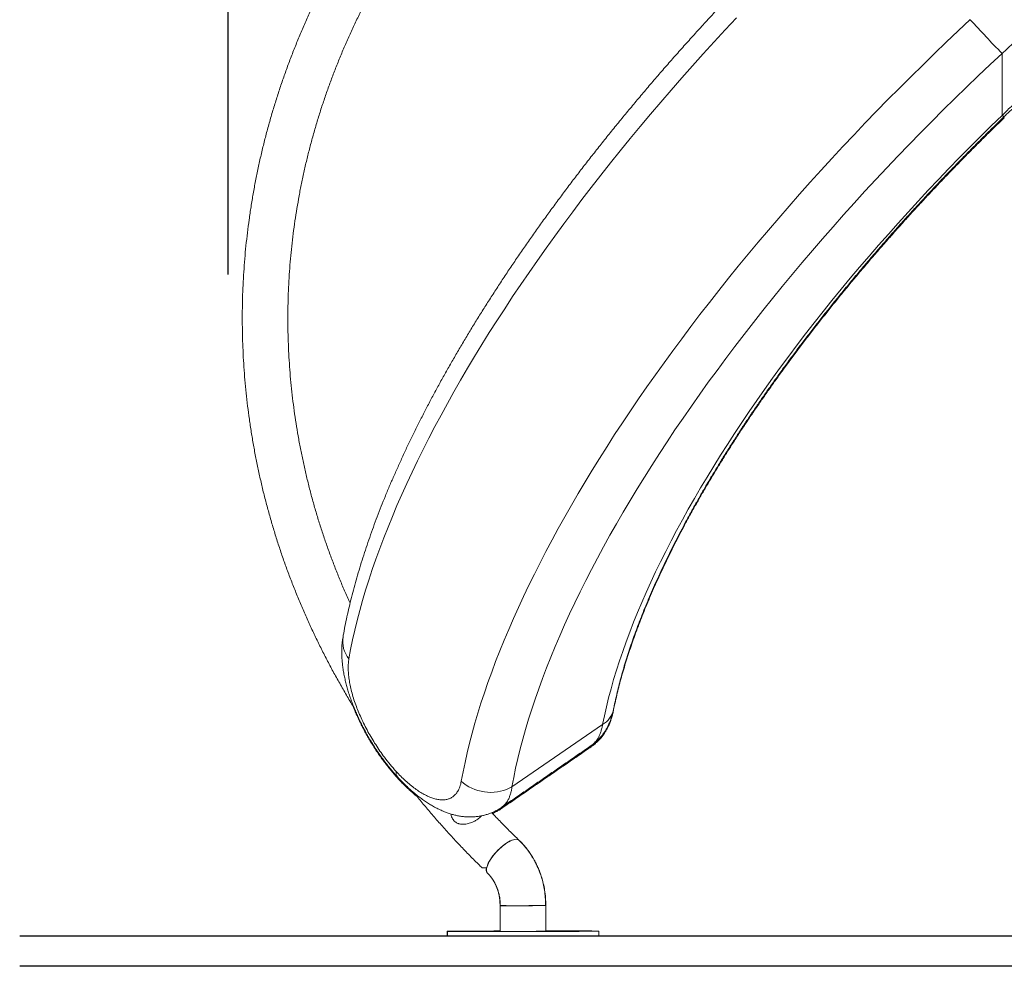
# Model space of a CAD drawing. Extents: x 20 to 142, y 63 to 200.
# Drawn here: x 20 to 33, y 162 to 175 of the extents above; entities that cross this region are included whole.
import ezdxf

# ---------------------------------------------------------------- set-up
doc = ezdxf.new("R2010")
doc.units = 0
doc.header["$LTSCALE"] = 25
doc.header["$MEASUREMENT"] = 0
doc.layers.get('0').update_dxf_attribs({"linetype": 'CONTINUOUS'})
doc.layers.get('DEFPOINTS').update_dxf_attribs({"linetype": 'CONTINUOUS'})
doc.layers.add('COTAS', color=7, linetype='CONTINUOUS')
doc.styles.add('ROMANS', font='romans')
doc.styles.get("Standard").update_dxf_attribs({"font": 'txt.shx'})
doc.dimstyles.get("Standard").update_dxf_attribs({"dimtxt": 0.18, "dimasz": 0.18, "dimexe": 0.18, "dimexo": 0.0625, "dimgap": 0.09, "dimtad": 0, "dimtih": 1, "dimtoh": 1, "dimdec": 4, "dimzin": 0, "dimdsep": 46, "dimtxsty": 'Standard', "dimcen": 0.09, "dimadec": 0, "dimazin": 0, "dimtfac": 1, "dimtdec": 4, "dimtofl": 0, "dimtmove": 0, "dimatfit": 3, "dimfxl": 0, "dimtolj": 1, "dimtzin": 0, "dimarcsym": 0})

# ---------------------------------------------------------------- blocks, each defined once
blk = doc.blocks.new('*D5')
at = {"layer": 'COTAS', "color": 0, "linetype": 'Continuous', "lineweight": -2, "ltscale": 40}
for p, q in [((22.964, 171.233), (22.964, 189.982)), ((48.337, 170.872), (48.337, 189.982)), ((25.964, 188.182), (30.246, 188.182)), ((45.337, 188.182), (41.055, 188.182))]:
    blk.add_line(p, q, dxfattribs=at)
at = {"layer": 'COTAS', "color": 0, "linetype": 'Continuous', "ltscale": 40}
for points in [[(25.964, 188.682), (25.964, 187.682), (22.964, 188.182)], [(45.337, 188.682), (45.337, 187.682), (48.337, 188.182)]]:
    blk.add_solid(points, dxfattribs=at)
at = {"layer": 'DEFPOINTS', "color": 0, "linetype": 'Continuous', "ltscale": 40}
for p in [(48.337, 188.182), (22.964, 171.133), (48.337, 170.772)]:
    blk.add_point(p, dxfattribs=at)
at = {"layer": 'COTAS', "color": 7, "linetype": 'Continuous', "ltscale": 40, "insert": (35.651, 188.182), "char_height": 2.5, "attachment_point": 5, "style": 'ROMANS'}
blk.add_mtext('\\A1;2540', dxfattribs=at)

msp = doc.modelspace()

# ---------------------------------------------------------------- linework, layer by layer
at = {"color": 7, "linetype": 'Continuous', "lineweight": 15}
for p, q in [((33.203, 174.158), (33.203, 173.34)), ((26.718, 164.456), (27.917, 165.282))]:
    msp.add_line(p, q, dxfattribs=at)
at = {"color": 7, "linetype": 'Continuous', "lineweight": 15, "flags": 128}
for points in [[(29.688, 174.629), (29.541, 174.471), (29.395, 174.313), (29.25, 174.154), (29.107, 173.995), (28.965, 173.835), (28.825, 173.675), (28.687, 173.515), (28.551, 173.354), (28.416, 173.193), (28.283, 173.032), (28.151, 172.871), (28.022, 172.71), (27.894, 172.548), (27.768, 172.387), (27.644, 172.226), (27.523, 172.064), (27.403, 171.903), (27.285, 171.742), (27.169, 171.581), (27.055, 171.421), (26.944, 171.26), (26.834, 171.1), (26.727, 170.941), (26.622, 170.782), (26.519, 170.623), (26.418, 170.465), (26.32, 170.307), (26.224, 170.15), (26.13, 169.993), (26.039, 169.837), (25.95, 169.682), (25.864, 169.528), (25.78, 169.374), (25.698, 169.221), (25.619, 169.069), (25.542, 168.918), (25.468, 168.768), (25.397, 168.619), (25.328, 168.471), (25.261, 168.324), (25.197, 168.178), (25.136, 168.034), (25.078, 167.89), (25.022, 167.748), (24.968, 167.607), (24.918, 167.467), (24.87, 167.329), (24.825, 167.192), (24.782, 167.056), (24.742, 166.922), (24.705, 166.789), (24.671, 166.658), (24.639, 166.528), (24.61, 166.4), (24.584, 166.274), (24.561, 166.149)], [(26.048, 164.53), (26.071, 164.654), (26.097, 164.779), (26.125, 164.906), (26.156, 165.034), (26.19, 165.164), (26.227, 165.296), (26.266, 165.428), (26.308, 165.563), (26.353, 165.698), (26.4, 165.835), (26.45, 165.974), (26.502, 166.113), (26.557, 166.254), (26.615, 166.396), (26.675, 166.539), (26.738, 166.683), (26.804, 166.829), (26.872, 166.975), (26.942, 167.123), (27.015, 167.271), (27.09, 167.421), (27.168, 167.571), (27.249, 167.722), (27.331, 167.874), (27.417, 168.027), (27.504, 168.18), (27.594, 168.335), (27.686, 168.49), (27.781, 168.645), (27.877, 168.801), (27.976, 168.958), (28.077, 169.115), (28.181, 169.272), (28.287, 169.43), (28.394, 169.589), (28.504, 169.748), (28.616, 169.906), (28.73, 170.066), (28.846, 170.225), (28.964, 170.385), (29.084, 170.545), (29.206, 170.704), (29.33, 170.864), (29.455, 171.024), (29.583, 171.184), (29.712, 171.344), (29.843, 171.503), (29.976, 171.663), (30.111, 171.822), (30.247, 171.981), (30.385, 172.14), (30.524, 172.298), (30.665, 172.456), (30.808, 172.614), (30.952, 172.771), (31.097, 172.927), (31.244, 173.083), (31.392, 173.239), (31.542, 173.394), (31.693, 173.548), (31.845, 173.701), (31.998, 173.854), (32.153, 174.006), (32.308, 174.157), (32.465, 174.308), (32.623, 174.457), (32.782, 174.606)], [(33.203, 174.158), (33.045, 174.011), (32.888, 173.862), (32.733, 173.713), (32.579, 173.563), (32.425, 173.412), (32.273, 173.26), (32.123, 173.108), (31.973, 172.954), (31.825, 172.801), (31.678, 172.646), (31.533, 172.491), (31.389, 172.335), (31.247, 172.179), (31.106, 172.023), (30.967, 171.866), (30.829, 171.708), (30.693, 171.551), (30.559, 171.393), (30.426, 171.234), (30.295, 171.076), (30.166, 170.918), (30.039, 170.759), (29.914, 170.6), (29.79, 170.442), (29.669, 170.283), (29.549, 170.124), (29.432, 169.966), (29.316, 169.808), (29.203, 169.65), (29.092, 169.492), (28.982, 169.334), (28.875, 169.177), (28.771, 169.02), (28.668, 168.864), (28.568, 168.708), (28.47, 168.552), (28.374, 168.398), (28.281, 168.243), (28.189, 168.09), (28.101, 167.937), (28.015, 167.785), (27.931, 167.633), (27.849, 167.483), (27.77, 167.333), (27.694, 167.184), (27.62, 167.036), (27.549, 166.889), (27.48, 166.743), (27.414, 166.598), (27.35, 166.454), (27.289, 166.312), (27.231, 166.17), (27.175, 166.03), (27.122, 165.891), (27.072, 165.753), (27.024, 165.617), (26.979, 165.482), (26.937, 165.349), (26.897, 165.216), (26.861, 165.086), (26.827, 164.957), (26.795, 164.829), (26.767, 164.703), (26.741, 164.579), (26.718, 164.456)], [(27.917, 165.282), (27.941, 165.397), (27.967, 165.514), (27.997, 165.633), (28.029, 165.753), (28.063, 165.874), (28.101, 165.997), (28.141, 166.122), (28.184, 166.247), (28.229, 166.374), (28.277, 166.503), (28.328, 166.632), (28.381, 166.763), (28.437, 166.895), (28.495, 167.028), (28.556, 167.162), (28.619, 167.298), (28.685, 167.434), (28.753, 167.571), (28.824, 167.709), (28.897, 167.848), (28.973, 167.988), (29.051, 168.128), (29.132, 168.27), (29.214, 168.412), (29.299, 168.554), (29.387, 168.698), (29.476, 168.842), (29.568, 168.986), (29.662, 169.131), (29.759, 169.276), (29.857, 169.422), (29.958, 169.568), (30.06, 169.714), (30.165, 169.861), (30.272, 170.008), (30.38, 170.155), (30.491, 170.302), (30.604, 170.449), (30.718, 170.596), (30.834, 170.743), (30.952, 170.891), (31.072, 171.038), (31.194, 171.185), (31.318, 171.331), (31.443, 171.478), (31.569, 171.624), (31.698, 171.77), (31.827, 171.915), (31.959, 172.06), (32.092, 172.205), (32.226, 172.349), (32.362, 172.493), (32.499, 172.636), (32.637, 172.778), (32.777, 172.919), (32.917, 173.06), (33.059, 173.201), (33.203, 173.34)], [(33.203, 173.34), (33.214, 173.332), (33.222, 173.326), (33.228, 173.323), (33.231, 173.323), (33.232, 173.323)], [(28.061, 165.461), (28.063, 165.479), (28.065, 165.489)], [(26.048, 164.53), (26.079, 164.504), (26.113, 164.479), (26.149, 164.457), (26.187, 164.438), (26.227, 164.421), (26.268, 164.407), (26.31, 164.397), (26.353, 164.389), (26.396, 164.384), (26.44, 164.382), (26.483, 164.384), (26.525, 164.388), (26.567, 164.396), (26.607, 164.407), (26.646, 164.42), (26.683, 164.437), (26.718, 164.456)], [(26.814, 163.747), (26.812, 163.749), (26.801, 163.756), (26.789, 163.76), (26.774, 163.761), (26.757, 163.759), (26.738, 163.755), (26.718, 163.748), (26.696, 163.739), (26.674, 163.727), (26.65, 163.713), (26.626, 163.697), (26.602, 163.679), (26.578, 163.659), (26.554, 163.637), (26.53, 163.614), (26.508, 163.591), (26.487, 163.566), (26.467, 163.541), (26.449, 163.516), (26.432, 163.492), (26.418, 163.467), (26.405, 163.444), (26.396, 163.421), (26.388, 163.4), (26.383, 163.38), (26.381, 163.362), (26.381, 163.346), (26.384, 163.332), (26.39, 163.32), (26.395, 163.313)], [(26.384, 163.382), (26.389, 163.402), (26.397, 163.424), (26.407, 163.446), (26.419, 163.47), (26.434, 163.494), (26.45, 163.519), (26.469, 163.544), (26.489, 163.569), (26.51, 163.593), (26.533, 163.617), (26.556, 163.639), (26.58, 163.66), (26.604, 163.68), (26.628, 163.698), (26.652, 163.714), (26.675, 163.728), (26.698, 163.74), (26.719, 163.749), (26.739, 163.755), (26.758, 163.759), (26.775, 163.761), (26.789, 163.759), (26.802, 163.755), (26.812, 163.749), (26.819, 163.742)], [(26.4, 163.309), (26.395, 163.313), (26.387, 163.322), (26.381, 163.334), (26.379, 163.348), (26.378, 163.364), (26.381, 163.382), (26.381, 163.382)], [(26.656, 162.883), (26.634, 162.883), (26.614, 162.883), (26.597, 162.883), (26.584, 162.883), (26.574, 162.883), (26.567, 162.883), (26.564, 162.883), (26.564, 162.884), (26.568, 162.884), (26.575, 162.884), (26.586, 162.884), (26.6, 162.884), (26.617, 162.884), (26.636, 162.884)], [(26.683, 162.883), (26.662, 162.883), (26.644, 162.883), (26.629, 162.883), (26.617, 162.883), (26.609, 162.883), (26.604, 162.884), (26.603, 162.884), (26.605, 162.884), (26.611, 162.884), (26.62, 162.884), (26.632, 162.884), (26.639, 162.884)], [(27.166, 162.885), (27.166, 162.885), (27.166, 162.885), (27.162, 162.885), (27.155, 162.884), (27.144, 162.884), (27.13, 162.884), (27.113, 162.884), (27.093, 162.884), (27.07, 162.884), (27.045, 162.884), (27.018, 162.884), (26.989, 162.883), (26.959, 162.883), (26.927, 162.883), (26.895, 162.883), (26.862, 162.883), (26.83, 162.883), (26.798, 162.883), (26.766, 162.883), (26.736, 162.883), (26.707, 162.883), (26.68, 162.883), (26.656, 162.883)], [(27.127, 162.885), (27.128, 162.885), (27.126, 162.885), (27.12, 162.884), (27.111, 162.884), (27.098, 162.884), (27.083, 162.884), (27.064, 162.884), (27.043, 162.884), (27.019, 162.884), (26.994, 162.884), (26.966, 162.884), (26.938, 162.883), (26.908, 162.883), (26.877, 162.883), (26.847, 162.883), (26.817, 162.883), (26.787, 162.883), (26.758, 162.883), (26.731, 162.883), (26.706, 162.883), (26.683, 162.883)], [(25.866, 162.485), (25.865, 162.485), (25.863, 162.485), (25.864, 162.485), (25.866, 162.485)], [(26.566, 162.547), (26.51, 162.547), (26.455, 162.546), (26.402, 162.546), (26.35, 162.546), (26.3, 162.546), (26.252, 162.546), (26.207, 162.545), (26.163, 162.545), (26.122, 162.545), (26.084, 162.545), (26.048, 162.544), (26.016, 162.544), (25.986, 162.544), (25.959, 162.544), (25.936, 162.544), (25.916, 162.543), (25.899, 162.543), (25.886, 162.543), (25.876, 162.543), (25.869, 162.542), (25.866, 162.542), (25.867, 162.542), (25.871, 162.542), (25.878, 162.542), (25.889, 162.541), (25.904, 162.541), (25.921, 162.541), (25.942, 162.541), (25.967, 162.541), (25.994, 162.541), (26.025, 162.541), (26.058, 162.541), (26.095, 162.54), (26.134, 162.54), (26.176, 162.54), (26.22, 162.54), (26.266, 162.54), (26.314, 162.54), (26.365, 162.54), (26.417, 162.54), (26.471, 162.54), (26.526, 162.54), (26.582, 162.54), (26.639, 162.54), (26.697, 162.54), (26.756, 162.541), (26.815, 162.541), (26.874, 162.541), (26.934, 162.541), (26.993, 162.541), (27.051, 162.541), (27.109, 162.541), (27.166, 162.542), (27.222, 162.542), (27.277, 162.542), (27.33, 162.542), (27.382, 162.542), (27.432, 162.543), (27.479, 162.543), (27.525, 162.543), (27.569, 162.543), (27.609, 162.543), (27.648, 162.544), (27.683, 162.544), (27.716, 162.544), (27.746, 162.544), (27.772, 162.545), (27.796, 162.545), (27.816, 162.545), (27.833, 162.545), (27.846, 162.546), (27.856, 162.546), (27.863, 162.546), (27.866, 162.546), (27.865, 162.546), (27.861, 162.547), (27.854, 162.547), (27.843, 162.547), (27.828, 162.547), (27.81, 162.547), (27.789, 162.547), (27.765, 162.547), (27.737, 162.548), (27.707, 162.548), (27.673, 162.548), (27.637, 162.548), (27.598, 162.548)], [(26.368, 162.542), (26.356, 162.542), (26.342, 162.542), (26.327, 162.542), (26.312, 162.542), (26.296, 162.541), (26.282, 162.541), (26.269, 162.541), (26.259, 162.541), (26.252, 162.541), (26.248, 162.541), (26.247, 162.541), (26.25, 162.541), (26.256, 162.541), (26.266, 162.541), (26.278, 162.541), (26.291, 162.541), (26.307, 162.541), (26.322, 162.541), (26.338, 162.541), (26.352, 162.541), (26.365, 162.541), (26.375, 162.541), (26.382, 162.541), (26.386, 162.541), (26.387, 162.541), (26.384, 162.542), (26.377, 162.542), (26.368, 162.542)], [(27.634, 162.545), (27.622, 162.545), (27.608, 162.545), (27.593, 162.545), (27.578, 162.545), (27.562, 162.545), (27.548, 162.545), (27.535, 162.545), (27.525, 162.545), (27.518, 162.545), (27.514, 162.545), (27.513, 162.545), (27.516, 162.545), (27.522, 162.545), (27.532, 162.545), (27.544, 162.545), (27.557, 162.545), (27.573, 162.545), (27.588, 162.545), (27.604, 162.545), (27.618, 162.545), (27.631, 162.545), (27.641, 162.545), (27.648, 162.545), (27.652, 162.545), (27.653, 162.545), (27.65, 162.545), (27.643, 162.545), (27.634, 162.545)]]:
    msp.add_lwpolyline(points, dxfattribs=at)
at = {"color": 7, "linetype": 'Continuous', "lineweight": 15}
for centre, radius, start, end in [((49.57, 189.976), 22.762, 222.4748, 224.0212), ((33.218, 173.311), 0.0145, 353.7335, 36.0994), ((24.848, 166.382), 0.37, 170.9552, 219.0931), ((27.774, 165.537), 0.293, 299.1949, 347.7561), ((25.286, 164.647), 0.102, 172.5427, 219.7317), ((25.269, 164.624), 0.0825, 222.9031, 248.3366), ((26.796, 196.855), 33.972, 269.609, 270.626), ((26.52, 90.689), 71.859, 89.96498, 90.52444), ((26.629, 277.946), 115.467, 269.6212, 270.61364), ((26.633, 166.265), 3.722, 268.9512, 270.3679), ((26.772, 202.515), 39.972, 269.8337, 270.5661), ((27.366, -13.22), 175.768, 89.92436, 90.06506), ((27.404, 96.364), 66.185, 89.60295, 90.20491)]:
    msp.add_arc(centre, radius, start, end, dxfattribs=at)
for points, knots in [([(24.576, 166.885), (24.566, 166.908), (24.532, 166.982), (24.477, 167.11), (24.412, 167.268), (24.35, 167.427), (24.29, 167.587), (24.234, 167.747), (24.181, 167.909), (24.131, 168.071), (24.084, 168.234), (24.04, 168.397), (24, 168.561), (23.962, 168.726), (23.927, 168.891), (23.896, 169.057), (23.867, 169.223), (23.842, 169.389), (23.82, 169.556), (23.801, 169.723), (23.785, 169.89), (23.772, 170.058), (23.763, 170.225), (23.756, 170.393), (23.753, 170.561), (23.753, 170.729), (23.756, 170.897), (23.762, 171.064), (23.771, 171.232), (23.784, 171.4), (23.8, 171.567), (23.819, 171.734), (23.84, 171.901), (23.866, 172.067), (23.894, 172.233), (23.925, 172.399), (23.96, 172.564), (23.997, 172.729), (24.038, 172.893), (24.082, 173.056), (24.128, 173.219), (24.178, 173.381), (24.231, 173.543), (24.287, 173.704), (24.346, 173.864), (24.408, 174.023), (24.473, 174.181), (24.541, 174.338), (24.612, 174.494), (24.686, 174.65), (24.762, 174.804), (24.842, 174.957), (24.924, 175.109), (25.01, 175.26), (25.098, 175.409), (25.189, 175.558), (25.282, 175.705), (25.379, 175.85), (25.478, 175.995), (25.58, 176.138), (25.684, 176.279), (25.791, 176.419), (25.901, 176.557), (26.013, 176.694), (26.128, 176.83), (26.246, 176.963), (26.366, 177.095), (26.488, 177.226), (26.613, 177.354), (26.74, 177.481), (26.87, 177.606), (27.002, 177.729), (27.136, 177.851), (27.272, 177.97), (27.411, 178.088), (27.552, 178.203), (27.695, 178.317), (27.84, 178.429), (27.987, 178.538), (28.136, 178.646), (28.277, 178.744), (28.368, 178.805), (28.408, 178.832)], [0, 0, 0, 0, 0.005498, 0.018122, 0.030747, 0.043373, 0.056001, 0.06863, 0.08126, 0.093892, 0.106525, 0.119159, 0.131794, 0.144431, 0.157068, 0.169706, 0.182345, 0.194985, 0.207626, 0.220268, 0.23291, 0.245552, 0.258195, 0.270838, 0.283482, 0.296126, 0.30877, 0.321413, 0.334057, 0.346701, 0.359344, 0.371987, 0.384629, 0.397271, 0.409912, 0.422553, 0.435192, 0.447831, 0.460469, 0.473106, 0.485742, 0.498377, 0.511011, 0.523643, 0.536275, 0.548905, 0.561534, 0.574161, 0.586787, 0.599412, 0.612035, 0.624657, 0.637277, 0.649897, 0.662514, 0.67513, 0.687745, 0.700359, 0.712971, 0.725581, 0.73819, 0.750798, 0.763405, 0.77601, 0.788614, 0.801217, 0.813819, 0.826419, 0.839018, 0.851616, 0.864213, 0.876809, 0.889404, 0.901998, 0.914591, 0.927183, 0.939774, 0.952365, 0.964954, 0.977543, 0.990131, 1, 1, 1, 1]), ([(25.786, 177.353), (25.786, 177.353), (25.744, 177.307), (25.663, 177.214), (25.545, 177.074), (25.429, 176.933), (25.316, 176.79), (25.205, 176.645), (25.097, 176.499), (24.992, 176.352), (24.889, 176.203), (24.789, 176.053), (24.692, 175.901), (24.598, 175.748), (24.506, 175.594), (24.418, 175.438), (24.332, 175.282), (24.249, 175.124), (24.169, 174.965), (24.091, 174.805), (24.017, 174.644), (23.946, 174.482), (23.877, 174.319), (23.812, 174.155), (23.75, 173.99), (23.69, 173.824), (23.634, 173.658), (23.581, 173.491), (23.53, 173.323), (23.483, 173.154), (23.439, 172.985), (23.398, 172.815), (23.36, 172.645), (23.325, 172.474), (23.294, 172.303), (23.265, 172.131), (23.24, 171.959), (23.218, 171.787), (23.198, 171.614), (23.182, 171.441), (23.17, 171.268), (23.16, 171.095), (23.153, 170.922), (23.15, 170.748), (23.15, 170.575), (23.153, 170.401), (23.159, 170.228), (23.168, 170.055), (23.18, 169.882), (23.196, 169.709), (23.215, 169.536), (23.237, 169.364), (23.262, 169.192), (23.29, 169.02), (23.321, 168.849), (23.355, 168.678), (23.393, 168.508), (23.433, 168.338), (23.477, 168.169), (23.524, 168), (23.574, 167.832), (23.626, 167.665), (23.682, 167.498), (23.741, 167.332), (23.803, 167.168), (23.868, 167.004), (23.936, 166.84), (24.007, 166.678), (24.081, 166.517), (24.158, 166.357), (24.237, 166.198), (24.32, 166.04), (24.405, 165.883), (24.494, 165.728), (24.568, 165.6), (24.614, 165.526), (24.629, 165.502)], [0, 0, 0, 0, 0.0001659, 0.0139915, 0.0278159, 0.0416392, 0.0554612, 0.0692819, 0.0831014, 0.0969195, 0.1107364, 0.1245519, 0.1383661, 0.1521789, 0.1659903, 0.1798004, 0.1936091, 0.2074164, 0.2212223, 0.2350269, 0.2488301, 0.262632, 0.2764325, 0.2902317, 0.3040296, 0.3178263, 0.3316217, 0.345416, 0.359209, 0.373001, 0.3867919, 0.4005818, 0.4143707, 0.4281587, 0.4419459, 0.4557323, 0.4695179, 0.4833029, 0.4970873, 0.5108712, 0.5246546, 0.5384376, 0.5522204, 0.566003, 0.5797854, 0.5935677, 0.6073501, 0.6211325, 0.6349151, 0.6486979, 0.662481, 0.6762645, 0.6900484, 0.7038329, 0.7176179, 0.7314036, 0.7451901, 0.7589773, 0.7727654, 0.7865544, 0.8003444, 0.8141353, 0.8279274, 0.8417205, 0.8555148, 0.8693103, 0.883107, 0.896905, 0.9107042, 0.9245047, 0.9383065, 0.9521097, 0.9659142, 0.97972, 0.9935272, 1, 1, 1, 1]), ([(30.595, 175.925), (30.57, 175.9), (30.495, 175.827), (30.372, 175.706), (30.227, 175.562), (30.084, 175.418), (29.941, 175.272), (29.799, 175.126), (29.659, 174.98), (29.52, 174.832), (29.382, 174.685), (29.246, 174.537), (29.111, 174.388), (28.977, 174.239), (28.844, 174.089), (28.713, 173.94), (28.584, 173.789), (28.455, 173.639), (28.329, 173.488), (28.204, 173.337), (28.08, 173.186), (27.958, 173.035), (27.838, 172.884), (27.719, 172.732), (27.602, 172.581), (27.486, 172.429), (27.373, 172.277), (27.261, 172.126), (27.151, 171.975), (27.042, 171.823), (26.936, 171.672), (26.831, 171.521), (26.728, 171.37), (26.627, 171.22), (26.529, 171.069), (26.432, 170.919), (26.337, 170.77), (26.243, 170.62), (26.152, 170.471), (26.064, 170.323), (25.977, 170.175), (25.892, 170.027), (25.809, 169.88), (25.728, 169.734), (25.65, 169.588), (25.574, 169.443), (25.5, 169.298), (25.428, 169.154), (25.358, 169.011), (25.291, 168.868), (25.226, 168.726), (25.163, 168.585), (25.102, 168.445), (25.044, 168.305), (24.988, 168.167), (24.935, 168.029), (24.884, 167.892), (24.835, 167.756), (24.789, 167.621), (24.745, 167.487), (24.704, 167.354), (24.665, 167.222), (24.628, 167.092), (24.595, 166.962), (24.563, 166.833), (24.535, 166.706), (24.509, 166.582), (24.492, 166.494), (24.484, 166.447), (24.483, 166.441)], [0, 0, 0, 0, 0.0079656, 0.023084, 0.0382029, 0.0533226, 0.068443, 0.0835643, 0.0986866, 0.1138101, 0.1289348, 0.1440609, 0.1591884, 0.1743176, 0.1894485, 0.2045813, 0.2197161, 0.234853, 0.2499921, 0.2651337, 0.2802778, 0.2954246, 0.3105743, 0.325727, 0.3408828, 0.356042, 0.3712046, 0.386371, 0.4015412, 0.4167154, 0.4318939, 0.4470768, 0.4622643, 0.4774567, 0.4926541, 0.5078567, 0.5230649, 0.5382788, 0.5534986, 0.5687247, 0.5839571, 0.5991963, 0.6144424, 0.6296956, 0.6449563, 0.6602247, 0.675501, 0.6907855, 0.7060783, 0.7213798, 0.7366902, 0.7520095, 0.7673381, 0.7826759, 0.7980231, 0.8133798, 0.8287459, 0.8441214, 0.859506, 0.8748996, 0.8903017, 0.9057118, 0.9211293, 0.9365534, 0.9519829, 0.9674167, 0.9828532, 0.9974682, 1, 1, 1, 1]), ([(38.282, 174.158), (38.232, 174.205), (38.131, 174.3), (37.97, 174.431), (37.805, 174.554), (37.636, 174.666), (37.463, 174.768), (37.284, 174.861), (37.101, 174.944), (36.914, 175.017), (36.722, 175.08), (36.527, 175.131), (36.327, 175.171), (36.125, 175.2), (35.922, 175.217), (35.718, 175.222), (35.511, 175.214), (35.301, 175.193), (35.088, 175.159), (34.877, 175.111), (34.669, 175.05), (34.466, 174.978), (34.267, 174.893), (34.074, 174.797), (33.886, 174.689), (33.704, 174.57), (33.529, 174.442), (33.361, 174.305), (33.255, 174.207), (33.203, 174.158)], [0, 0, 0, 0, 0.036786, 0.073595, 0.110379, 0.1459, 0.181529, 0.217205, 0.252873, 0.288483, 0.323992, 0.35994, 0.396014, 0.432149, 0.468281, 0.504348, 0.540292, 0.578389, 0.616625, 0.654938, 0.693259, 0.731511, 0.769619, 0.807909, 0.846311, 0.884781, 0.923262, 0.961692, 1, 1, 1, 1]), ([(33.203, 173.34), (33.249, 173.385), (33.342, 173.475), (33.489, 173.601), (33.642, 173.722), (33.801, 173.834), (33.964, 173.937), (34.13, 174.031), (34.302, 174.117), (34.481, 174.194), (34.665, 174.262), (34.852, 174.319), (35.042, 174.365), (35.233, 174.4), (35.429, 174.425), (35.627, 174.438), (35.829, 174.439), (36.032, 174.427), (36.237, 174.403), (36.443, 174.366), (36.648, 174.315), (36.852, 174.251), (37.054, 174.174), (37.249, 174.085), (37.437, 173.986), (37.617, 173.878), (37.792, 173.759), (37.962, 173.629), (38.127, 173.49), (38.231, 173.39), (38.282, 173.34)], [0, 0, 0, 0, 0.034174, 0.068347, 0.102839, 0.137331, 0.170938, 0.204567, 0.238172, 0.272662, 0.307179, 0.341666, 0.37591, 0.410181, 0.444423, 0.479775, 0.515159, 0.55051, 0.587225, 0.623975, 0.660691, 0.698725, 0.736797, 0.774834, 0.81183, 0.848857, 0.885856, 0.923893, 0.961959, 1, 1, 1, 1]), ([(33.232, 173.323), (33.235, 173.327), (33.266, 173.357), (33.327, 173.413), (33.413, 173.489), (33.5, 173.562), (33.589, 173.632), (33.678, 173.698), (33.769, 173.762), (33.861, 173.822), (33.954, 173.88), (34.048, 173.935), (34.143, 173.986), (34.24, 174.034), (34.337, 174.08), (34.435, 174.122), (34.533, 174.161), (34.633, 174.197), (34.733, 174.23), (34.833, 174.259), (34.934, 174.286), (35.036, 174.309), (35.138, 174.33), (35.239, 174.347), (35.341, 174.361), (35.443, 174.371), (35.546, 174.379), (35.649, 174.383), (35.752, 174.385), (35.855, 174.383), (35.957, 174.378), (36.06, 174.369), (36.163, 174.358), (36.265, 174.344), (36.366, 174.326), (36.467, 174.306), (36.567, 174.282), (36.667, 174.255), (36.767, 174.225), (36.866, 174.192), (36.964, 174.156), (37.062, 174.117), (37.159, 174.075), (37.255, 174.029), (37.351, 173.981), (37.446, 173.929), (37.54, 173.874), (37.633, 173.817), (37.724, 173.756), (37.813, 173.694), (37.901, 173.628), (37.988, 173.559), (38.074, 173.487), (38.159, 173.412), (38.219, 173.357), (38.249, 173.327), (38.253, 173.323)], [0, 0, 0, 0, 0.002657, 0.023418, 0.044007, 0.064403, 0.084592, 0.104561, 0.124324, 0.144039, 0.163639, 0.183123, 0.202493, 0.221757, 0.240919, 0.259986, 0.278966, 0.297868, 0.316688, 0.335373, 0.35407, 0.372756, 0.391323, 0.409715, 0.428062, 0.446477, 0.464863, 0.48325, 0.501658, 0.52008, 0.538407, 0.556865, 0.575357, 0.593762, 0.612051, 0.630424, 0.648926, 0.667475, 0.686102, 0.704803, 0.723454, 0.742193, 0.761131, 0.780244, 0.799504, 0.818883, 0.838347, 0.857864, 0.877397, 0.896908, 0.916503, 0.936325, 0.956402, 0.976708, 0.997217, 1, 1, 1, 1]), ([(28.06, 165.475), (28.064, 165.493), (28.074, 165.544), (28.093, 165.63), (28.117, 165.734), (28.144, 165.839), (28.173, 165.946), (28.204, 166.054), (28.238, 166.164), (28.274, 166.275), (28.312, 166.388), (28.353, 166.502), (28.396, 166.617), (28.441, 166.734), (28.489, 166.852), (28.539, 166.971), (28.591, 167.092), (28.646, 167.213), (28.702, 167.336), (28.761, 167.46), (28.822, 167.585), (28.886, 167.711), (28.952, 167.837), (29.019, 167.965), (29.089, 168.094), (29.162, 168.223), (29.236, 168.354), (29.312, 168.485), (29.391, 168.616), (29.472, 168.749), (29.554, 168.882), (29.639, 169.015), (29.726, 169.149), (29.814, 169.284), (29.905, 169.419), (29.998, 169.554), (30.092, 169.69), (30.189, 169.826), (30.287, 169.963), (30.387, 170.1), (30.489, 170.237), (30.593, 170.374), (30.698, 170.511), (30.805, 170.648), (30.914, 170.786), (31.025, 170.923), (31.137, 171.06), (31.25, 171.197), (31.366, 171.335), (31.482, 171.471), (31.601, 171.608), (31.72, 171.745), (31.841, 171.881), (31.964, 172.017), (32.088, 172.152), (32.213, 172.287), (32.339, 172.422), (32.467, 172.556), (32.596, 172.69), (32.726, 172.823), (32.857, 172.955), (32.989, 173.087), (33.114, 173.21), (33.195, 173.288), (33.232, 173.323)], [0, 0, 0, 0, 0.008557, 0.024636, 0.040721, 0.056811, 0.07291, 0.089017, 0.105133, 0.121259, 0.137395, 0.153542, 0.169699, 0.185867, 0.202045, 0.218234, 0.234434, 0.250644, 0.266864, 0.283094, 0.299333, 0.315582, 0.33184, 0.348107, 0.364383, 0.380666, 0.396958, 0.413257, 0.429564, 0.445878, 0.462198, 0.478526, 0.494859, 0.511199, 0.527544, 0.543895, 0.560251, 0.576612, 0.592978, 0.609348, 0.625723, 0.642102, 0.658485, 0.674872, 0.691262, 0.707656, 0.724053, 0.740453, 0.756855, 0.773261, 0.789668, 0.806079, 0.822491, 0.838905, 0.855322, 0.87174, 0.888159, 0.904581, 0.921003, 0.937427, 0.953851, 0.970277, 0.986704, 1, 1, 1, 1]), ([(28.071, 165.515), (28.079, 165.548), (28.093, 165.616), (28.118, 165.72), (28.144, 165.825), (28.173, 165.932), (28.205, 166.04), (28.239, 166.15), (28.275, 166.261), (28.313, 166.374), (28.354, 166.488), (28.397, 166.603), (28.442, 166.72), (28.49, 166.838), (28.539, 166.957), (28.592, 167.078), (28.646, 167.199), (28.703, 167.322), (28.762, 167.446), (28.823, 167.571), (28.886, 167.696), (28.952, 167.823), (29.02, 167.951), (29.09, 168.08), (29.162, 168.209), (29.236, 168.339), (29.313, 168.47), (29.391, 168.602), (29.472, 168.734), (29.555, 168.867), (29.639, 169.001), (29.726, 169.135), (29.815, 169.27), (29.906, 169.405), (29.998, 169.54), (30.093, 169.676), (30.189, 169.812), (30.287, 169.949), (30.388, 170.085), (30.489, 170.222), (30.593, 170.36), (30.699, 170.497), (30.806, 170.634), (30.915, 170.771), (31.025, 170.909), (31.137, 171.046), (31.251, 171.183), (31.366, 171.32), (31.483, 171.457), (31.601, 171.594), (31.721, 171.73), (31.842, 171.867), (31.964, 172.002), (32.088, 172.138), (32.213, 172.273), (32.34, 172.408), (32.468, 172.542), (32.596, 172.675), (32.726, 172.808), (32.858, 172.941), (32.99, 173.073), (33.115, 173.195), (33.196, 173.274), (33.232, 173.309)], [0, 0, 0, 0, 0.016218, 0.032441, 0.04867, 0.064908, 0.081154, 0.097409, 0.113674, 0.12995, 0.146236, 0.162532, 0.17884, 0.195158, 0.211487, 0.227826, 0.244176, 0.260536, 0.276906, 0.293286, 0.309675, 0.326073, 0.34248, 0.358896, 0.375321, 0.391753, 0.408193, 0.42464, 0.441095, 0.457557, 0.474025, 0.490499, 0.50698, 0.523466, 0.539958, 0.556455, 0.572958, 0.589465, 0.605977, 0.622493, 0.639013, 0.655538, 0.672066, 0.688597, 0.705133, 0.721671, 0.738212, 0.754757, 0.771303, 0.787853, 0.804405, 0.820959, 0.837515, 0.854073, 0.870633, 0.887194, 0.903757, 0.920321, 0.936887, 0.953453, 0.970021, 0.986589, 1, 1, 1, 1]), ([(24.483, 166.441), (24.481, 166.428), (24.476, 166.398), (24.47, 166.347), (24.466, 166.29), (24.465, 166.23), (24.467, 166.168), (24.472, 166.106), (24.479, 166.043), (24.489, 165.979), (24.502, 165.913), (24.516, 165.847), (24.533, 165.782), (24.552, 165.716), (24.573, 165.652), (24.596, 165.587), (24.62, 165.524), (24.646, 165.46), (24.673, 165.398), (24.702, 165.335), (24.733, 165.272), (24.766, 165.21), (24.799, 165.149), (24.835, 165.088), (24.871, 165.028), (24.909, 164.969), (24.948, 164.91), (24.988, 164.853), (25.029, 164.797), (25.071, 164.743), (25.114, 164.689), (25.158, 164.637), (25.189, 164.602), (25.206, 164.584), (25.208, 164.582)], [0, 0, 0, 0, 0.020964, 0.052299, 0.084561, 0.117634, 0.151326, 0.185535, 0.218383, 0.253161, 0.287808, 0.322169, 0.356155, 0.389728, 0.422876, 0.4556, 0.487912, 0.519789, 0.551488, 0.583427, 0.615294, 0.647104, 0.67887, 0.710604, 0.742317, 0.774023, 0.805735, 0.83747, 0.869212, 0.900786, 0.932555, 0.964509, 0.996679, 1, 1, 1, 1]), ([(24.561, 166.149), (24.558, 166.13), (24.552, 166.091), (24.551, 166.025), (24.554, 165.954), (24.563, 165.878), (24.577, 165.799), (24.596, 165.717), (24.62, 165.631), (24.65, 165.543), (24.684, 165.455), (24.722, 165.366), (24.765, 165.276), (24.812, 165.186), (24.862, 165.098), (24.915, 165.013), (24.971, 164.929), (25.035, 164.84), (25.106, 164.749), (25.159, 164.69), (25.185, 164.66)], [0, 0, 0, 0, 0.053468, 0.106935, 0.161952, 0.216968, 0.270438, 0.323907, 0.378941, 0.433975, 0.487235, 0.540495, 0.595326, 0.650157, 0.703005, 0.755853, 0.810259, 0.864664, 0.93194, 1, 1, 1, 1]), ([(24.617, 165.52), (24.62, 165.513), (24.631, 165.484), (24.652, 165.434), (24.679, 165.371), (24.709, 165.309), (24.74, 165.246), (24.773, 165.184), (24.807, 165.122), (24.843, 165.061), (24.88, 165.001), (24.918, 164.942), (24.957, 164.884), (24.997, 164.827), (25.038, 164.772), (25.08, 164.718), (25.123, 164.665), (25.166, 164.615), (25.195, 164.583), (25.208, 164.568)], [0, 0, 0, 0, 0.022438, 0.084656, 0.145669, 0.207308, 0.268943, 0.330569, 0.392169, 0.453722, 0.515205, 0.576596, 0.637882, 0.699058, 0.759951, 0.820258, 0.881581, 0.943347, 1, 1, 1, 1]), ([(27.768, 164.987), (27.777, 164.994), (27.799, 165.009), (27.83, 165.036), (27.863, 165.067), (27.894, 165.1), (27.922, 165.135), (27.948, 165.173), (27.971, 165.212), (27.993, 165.253), (28.012, 165.296), (28.029, 165.341), (28.044, 165.389), (28.054, 165.429), (28.059, 165.454), (28.06, 165.461)], [0, 0, 0, 0, 0.059368, 0.136905, 0.214553, 0.292514, 0.370994, 0.450204, 0.530098, 0.61006, 0.693591, 0.779411, 0.867822, 0.959008, 1, 1, 1, 1]), ([(27.78, 165.01), (27.782, 165.012), (27.797, 165.022), (27.822, 165.043), (27.856, 165.074), (27.886, 165.106), (27.915, 165.141), (27.942, 165.178), (27.966, 165.217), (27.988, 165.258), (28.007, 165.3), (28.025, 165.346), (28.04, 165.393), (28.052, 165.436), (28.058, 165.464), (28.06, 165.475)], [0, 0, 0, 0, 0.015653, 0.094986, 0.174449, 0.254281, 0.334729, 0.416048, 0.498446, 0.581194, 0.667059, 0.754992, 0.845307, 0.938231, 1, 1, 1, 1]), ([(27.766, 165.002), (27.771, 165.004), (27.791, 165.017), (27.822, 165.049), (27.854, 165.093), (27.877, 165.138), (27.894, 165.181), (27.907, 165.229), (27.914, 165.264), (27.917, 165.282)], [0, 0, 0, 0, 0.052923, 0.253831, 0.454739, 0.59015, 0.725561, 0.862781, 1, 1, 1, 1]), ([(27.767, 164.987), (27.752, 164.976), (27.731, 164.962), (27.705, 164.955), (27.699, 164.954)], [0, 0, 0, 0, 0.737914, 1, 1, 1, 1]), ([(25.185, 164.66), (25.206, 164.639), (25.247, 164.595), (25.31, 164.535), (25.373, 164.48), (25.436, 164.431), (25.497, 164.389), (25.557, 164.354), (25.616, 164.325), (25.672, 164.303), (25.726, 164.289), (25.776, 164.282), (25.824, 164.283), (25.868, 164.291), (25.908, 164.306), (25.944, 164.329), (25.975, 164.359), (25.999, 164.392), (26.017, 164.425), (26.03, 164.457), (26.04, 164.492), (26.045, 164.518), (26.048, 164.53)], [0, 0, 0, 0, 0.052394, 0.104788, 0.158709, 0.21263, 0.265022, 0.317415, 0.371319, 0.425224, 0.477807, 0.53039, 0.584477, 0.638566, 0.691547, 0.744529, 0.799029, 0.853528, 0.889909, 0.926289, 0.963145, 1, 1, 1, 1]), ([(25.208, 164.582), (25.221, 164.568), (25.249, 164.538), (25.293, 164.493), (25.342, 164.446), (25.391, 164.402), (25.442, 164.359), (25.494, 164.318), (25.546, 164.28), (25.599, 164.244), (25.653, 164.21), (25.709, 164.179), (25.766, 164.151), (25.821, 164.127), (25.875, 164.107), (25.925, 164.091), (25.975, 164.078), (26.025, 164.068), (26.077, 164.061), (26.13, 164.057), (26.182, 164.056), (26.233, 164.059), (26.283, 164.065), (26.331, 164.074), (26.379, 164.087), (26.425, 164.102), (26.469, 164.12), (26.512, 164.141), (26.549, 164.162), (26.571, 164.177), (26.58, 164.183)], [0, 0, 0, 0, 0.0320344, 0.0713609, 0.1110606, 0.1511707, 0.191812, 0.2330286, 0.2732137, 0.3141475, 0.3557486, 0.3978629, 0.4401697, 0.4821376, 0.5190028, 0.5545549, 0.5887737, 0.6217339, 0.6573712, 0.6923718, 0.7266034, 0.7600337, 0.7927666, 0.8249026, 0.8565345, 0.8877471, 0.9186183, 0.9492208, 0.9796235, 1, 1, 1, 1]), ([(25.208, 164.568), (25.209, 164.567), (25.224, 164.55), (25.256, 164.517), (25.303, 164.47), (25.352, 164.423), (25.401, 164.379), (25.436, 164.349), (25.454, 164.335), (25.456, 164.334)], [0, 0, 0, 0, 0.003043, 0.196006, 0.390622, 0.587094, 0.785619, 0.986279, 1, 1, 1, 1]), ([(26.718, 164.456), (26.716, 164.439), (26.711, 164.406), (26.699, 164.36), (26.684, 164.317), (26.663, 164.273), (26.634, 164.231), (26.605, 164.2), (26.584, 164.187), (26.579, 164.184)], [0, 0, 0, 0, 0.13426, 0.268519, 0.404544, 0.540569, 0.736207, 0.931846, 1, 1, 1, 1]), ([(25.424, 164.375), (25.458, 164.332), (25.531, 164.241), (25.646, 164.106), (25.767, 163.968), (25.89, 163.831), (26.015, 163.696), (26.143, 163.563), (26.246, 163.458), (26.308, 163.399), (26.324, 163.383)], [0, 0, 0, 0, 0.124679, 0.26187, 0.399073, 0.536288, 0.673515, 0.810753, 0.948002, 1, 1, 1, 1]), ([(26.46, 164.103), (26.465, 164.105), (26.484, 164.113), (26.517, 164.13), (26.55, 164.149), (26.568, 164.161), (26.573, 164.165)], [0, 0, 0, 0, 0.1172232, 0.4881614, 0.856816, 1, 1, 1, 1]), ([(26.488, 164.13), (26.503, 164.134), (26.535, 164.142), (26.566, 164.156), (26.58, 164.168), (26.58, 164.169)], [0, 0, 0, 0, 0.429875, 0.99108, 1, 1, 1, 1]), ([(26.313, 164.071), (26.311, 164.069), (26.304, 164.06), (26.288, 164.045), (26.265, 164.026), (26.239, 164.009), (26.212, 163.995), (26.183, 163.983), (26.154, 163.973), (26.122, 163.965), (26.089, 163.96), (26.055, 163.96), (26.029, 163.963), (26.009, 163.969), (25.992, 163.976), (25.974, 163.986), (25.955, 164.002), (25.939, 164.022), (25.925, 164.046), (25.914, 164.071), (25.911, 164.089), (25.909, 164.097)], [0, 0, 0, 0, 0.022444, 0.082226, 0.140467, 0.200664, 0.255061, 0.310853, 0.369162, 0.428708, 0.497326, 0.567457, 0.632346, 0.665507, 0.698923, 0.747941, 0.79828, 0.847349, 0.897944, 0.958962, 1, 1, 1, 1]), ([(26.814, 163.747), (26.792, 163.769), (26.726, 163.832), (26.619, 163.939), (26.521, 164.04), (26.466, 164.098), (26.452, 164.114)], [0, 0, 0, 0, 0.181236, 0.529454, 0.877691, 1, 1, 1, 1]), ([(27.164, 162.887), (27.163, 162.922), (27.161, 162.99), (27.149, 163.088), (27.132, 163.176), (27.11, 163.256), (27.086, 163.326), (27.061, 163.388), (27.036, 163.441), (27.013, 163.485), (26.992, 163.52), (26.975, 163.548), (26.96, 163.571), (26.945, 163.593), (26.925, 163.621), (26.897, 163.657), (26.858, 163.702), (26.828, 163.733), (26.811, 163.749)], [0, 0, 0, 0, 0.108945, 0.210052, 0.303289, 0.388623, 0.466027, 0.535476, 0.596946, 0.650416, 0.691517, 0.72617, 0.754365, 0.779157, 0.810206, 0.861426, 0.92467, 1, 1, 1, 1]), ([(27.167, 162.885), (27.166, 162.92), (27.164, 162.988), (27.152, 163.086), (27.134, 163.174), (27.113, 163.254), (27.089, 163.325), (27.063, 163.386), (27.038, 163.439), (27.015, 163.483), (26.995, 163.519), (26.978, 163.546), (26.962, 163.569), (26.947, 163.591), (26.928, 163.619), (26.9, 163.655), (26.861, 163.7), (26.831, 163.731), (26.814, 163.747)], [0, 0, 0, 0, 0.108947, 0.2100556, 0.3032924, 0.3886268, 0.4660308, 0.5354789, 0.5969484, 0.6504185, 0.6915187, 0.7261709, 0.7543654, 0.7791577, 0.8102064, 0.8614254, 0.9246697, 1, 1, 1, 1]), ([(26.324, 163.382), (26.325, 163.382), (26.326, 163.382), (26.337, 163.382), (26.357, 163.382), (26.375, 163.382), (26.384, 163.382)], [0, 0, 0, 0, 0.178293, 0.453839, 0.737145, 1, 1, 1, 1]), ([(26.393, 163.315), (26.399, 163.309), (26.414, 163.294), (26.437, 163.267), (26.463, 163.231), (26.487, 163.191), (26.507, 163.149), (26.524, 163.107), (26.539, 163.06), (26.551, 163.006), (26.559, 162.948), (26.56, 162.907), (26.561, 162.886)], [0, 0, 0, 0, 0.062867, 0.143093, 0.240856, 0.356336, 0.44329, 0.538275, 0.641362, 0.752624, 0.872141, 1, 1, 1, 1]), ([(26.396, 163.313), (26.402, 163.307), (26.416, 163.292), (26.439, 163.265), (26.465, 163.229), (26.489, 163.189), (26.51, 163.147), (26.527, 163.105), (26.542, 163.057), (26.554, 163.004), (26.562, 162.946), (26.563, 162.905), (26.564, 162.884)], [0, 0, 0, 0, 0.062866, 0.143093, 0.240857, 0.356339, 0.443293, 0.53828, 0.641367, 0.752629, 0.872145, 1, 1, 1, 1])]:
    msp.add_open_spline(points, degree=3, knots=knots, dxfattribs=at)
for points in [[(28.061, 165.461), (28.063, 165.473)], [(26.58, 164.183), (27.767, 165.001)], [(26.58, 164.169), (27.767, 164.986)], [(26.561, 162.886), (26.561, 162.548)], [(26.564, 162.884), (26.564, 162.544)], [(27.167, 162.545), (27.167, 162.885)], [(25.863, 162.545), (25.863, 162.485)], [(25.866, 162.542), (25.866, 162.482)], [(27.863, 162.546), (27.863, 162.547)], [(27.866, 162.486), (27.866, 162.546)]]:
    msp.add_open_spline(points, degree=1, dxfattribs=at)
at = {"layer": 'COTAS', "linetype": 'Continuous', "ltscale": 40}
for p, q in [((53.78, 162.481), (20.205, 162.481)), ((53.78, 162.081), (20.205, 162.081))]:
    msp.add_line(p, q, dxfattribs=at)

# ---------------------------------------------------------------- dimensions: what is measured, and where the dimension line sits
dim = msp.add_linear_dim(base=(48.337, 188.182), p1=(22.964, 171.133), p2=(48.337, 170.772), text='2540', dimstyle='Standard', override={"dimtxt": 2.5, "dimasz": 3, "dimexe": 1.8, "dimexo": 0.1, "dimgap": 1, "dimdec": 2, "dimtxsty": 'ROMANS', "dimcen": 0, "dimclrt": 7, "dimtfac": 0.666667, "dimtdec": 2, "dimtmove": 2}, dxfattribs=at)
dim.commit()
dim.dimension.update_dxf_attribs({"geometry": '*D5', "text_midpoint": (35.651, 188.182)})

doc.saveas('drawing.dxf')
